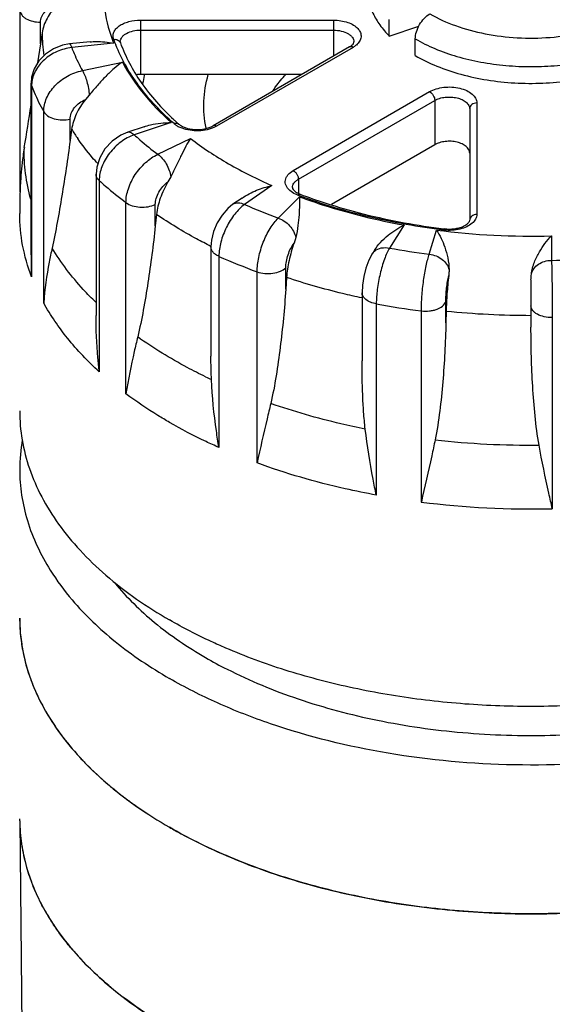
# Model space of a CAD drawing. Units: inches. Extents: x 0.4 to 16.6, y 0.6 to 10.4.
# Drawn here: x 11.7 to 12.5, y 8 to 9.5 of the extents above; entities that cross this region are included whole.
import ezdxf

# ---------------------------------------------------------------- set-up
doc = ezdxf.new("R2010")
doc.units = ezdxf.units.IN
doc.header["$LTSCALE"] = 0.935
doc.header["$MEASUREMENT"] = 0
doc.layers.get('0').update_dxf_attribs({"linetype": 'CONTINUOUS'})
doc.layers.add('02___PRT_ALL_AXES', color=7, linetype='CONTINUOUS')
doc.layers.add('AXIS', color=7, linetype='CONTINUOUS')

msp = doc.modelspace()

# ---------------------------------------------------------------- linework, layer by layer
at = {"color": 7, "linetype": 'CONTINUOUS'}
for p, q in [((11.6936, 9.2028), (11.6936, 9.465)), ((11.7231, 9.417), (11.7231, 9.448)), ((11.8676, 9.451), (11.8676, 9.3727)), ((11.8676, 9.451), (12.146, 9.451)), ((12.146, 9.451), (12.146, 9.399)), ((12.2266, 9.428), (12.2266, 9.4521)), ((12.2266, 9.428), (12.269, 9.4422)), ((11.7255, 9.4327), (11.7231, 9.417)), ((11.8676, 9.4366), (12.146, 9.4366)), ((11.7231, 9.417), (11.7189, 9.3894)), ((11.7947, 9.4197), (11.7651, 9.4167)), ((11.8286, 9.4176), (11.7681, 9.4114)), ((11.8381, 9.4196), (11.8383, 9.4184)), ((12.169, 9.4123), (12.1723, 9.4146)), ((12.2641, 9.3998), (12.2641, 9.4239)), ((12.169, 9.4123), (11.9722, 9.2986)), ((12.1742, 9.4117), (11.9773, 9.2981)), ((11.7835, 9.3782), (11.8412, 9.3904)), ((11.7095, 9.1124), (11.7095, 9.3602)), ((11.7101, 9.3566), (11.7095, 9.3602)), ((11.7101, 9.3566), (11.7101, 9.0809)), ((11.7934, 9.3428), (11.7881, 9.3365)), ((12.088, 9.2342), (12.2848, 9.3479)), ((12.0953, 9.2215), (12.2922, 9.3352)), ((12.2922, 9.3352), (12.2922, 9.2713)), ((12.3529, 9.3316), (12.3529, 9.1708)), ((11.7276, 9.0434), (11.7276, 9.319)), ((12.3426, 9.3231), (12.3426, 9.1624)), ((11.7658, 9.2772), (11.7658, 9.3082)), ((11.9115, 9.3033), (11.8583, 9.2856)), ((11.768, 9.2933), (11.7658, 9.2772)), ((11.8725, 9.2973), (11.849, 9.2895)), ((11.9734, 9.2961), (11.9694, 9.2945)), ((11.9773, 9.2981), (11.9734, 9.2961)), ((11.8924, 9.2575), (11.9395, 9.2803)), ((11.8032, 9.2288), (11.8032, 9.0253)), ((11.8078, 9.2197), (11.8078, 8.944)), ((11.9111, 9.225), (11.9069, 9.2177)), ((12.0953, 9.2215), (12.0953, 9.2012)), ((12.0571, 9.2123), (12.0176, 9.1852)), ((11.8464, 8.9122), (11.8464, 9.1879)), ((12.0142, 9.1945), (12.0009, 9.1854)), ((12.0663, 9.1655), (12.097, 9.1962)), ((11.8888, 9.1542), (11.8888, 9.1852)), ((11.8906, 9.1708), (11.8888, 9.1542)), ((12.2478, 9.1556), (12.2268, 9.1223)), ((12.2843, 9.1134), (12.2949, 9.1483)), ((12.3052, 9.1503), (12.3061, 9.1501)), ((12.0915, 9.1374), (12.089, 9.1295)), ((12.4607, 9.14), (12.4607, 9.1045)), ((11.9691, 9.1239), (11.9691, 8.9665)), ((12.205, 9.1188), (12.2019, 9.1139)), ((11.9806, 9.1104), (11.9806, 8.8347)), ((12.0357, 8.8124), (12.0357, 9.0881)), ((12.0771, 9.063), (12.0771, 9.094)), ((12.0783, 9.0799), (12.0771, 9.063)), ((12.4311, 9.0765), (12.4311, 9.0082)), ((12.1872, 9.058), (12.1872, 8.9599)), ((12.3082, 9.0144), (12.3082, 9.0454)), ((12.2078, 9.0418), (12.2078, 8.7661)), ((12.2728, 8.7561), (12.2728, 9.0317)), ((12.3086, 9.0315), (12.3082, 9.0144)), ((12.4619, 9.0222), (12.4619, 8.7465)), ((11.693, 8.2965), (11.6965, 7.9639)), ((11.8415, 8.0427), (11.8404, 8.0436))]:
    msp.add_line(p, q, dxfattribs=at)
for points in [[(11.7651, 9.4167), (11.755, 9.4148), (11.7418, 9.4098), (11.7301, 9.4021), (11.7206, 9.3923), (11.7139, 9.3809), (11.7102, 9.3686), (11.7095, 9.3602)], [(11.849, 9.2895), (11.8389, 9.2851), (11.8265, 9.2766), (11.8161, 9.2655), (11.8085, 9.2526), (11.8042, 9.2389), (11.8032, 9.2288)], [(12.0009, 9.1854), (11.9937, 9.1796), (11.9851, 9.1699), (11.9782, 9.1587), (11.973, 9.1464), (11.9699, 9.1337), (11.9691, 9.1239)], [(12.2019, 9.114), (12.1972, 9.1051), (12.1929, 9.0935), (12.1898, 9.0814), (12.1878, 9.0688), (12.1872, 9.058)]]:
    msp.add_lwpolyline(points, dxfattribs=at)
for centre, radius, start, end in [((12.0488, 9.5033), 0.2343, 199.9571, 202.0178), ((11.8479, 9.4196), 0.00985, 175.3104, 180.0275), ((12.1621, 9.4265), 0.0157, 310.4491, 313.7294), ((12.0631, 9.3264), 0.1954, 166.8025, 170.2952), ((12.066, 9.3258), 0.1984, 166.295, 166.809), ((11.7509, 9.3565), 0.0407, 175.0476, 179.9737), ((3.5729, 10.6047), 8.2361, 350.65395, 351.08379), ((12.1819, 9.5947), 0.3918, 227.1401, 227.754), ((12.1868, 9.6001), 0.3991, 227.7545, 228.5405), ((11.9402, 9.3314), 0.0385, 239.4093, 242.2652), ((12.3641, 9.9137), 0.7642, 249.3303, 249.5562), ((12.3432, 9.9203), 0.804, 246.1171, 249.8603), ((12.424, 10.1275), 0.9845, 259.7122, 263.0655), ((12.4308, 10.1933), 1.0538, 262.5918, 271.6253), ((12.3128, 9.2139), 0.0661, 263.1022, 264.0901), ((12.4227, 10.1984), 1.0938, 259.6845, 262.7281), ((12.4382, 9.1125), 0.7288, 180.0051, 182.489), ((12.3354, 9.9087), 0.8736, 246.0388, 249.9386), ((12.4314, 10.2725), 1.1684, 271.438, 274.3455), ((12.4219, 10.211), 1.1887, 259.6212, 262.7914), ((12.3053, 9.6478), 0.7899, 244.1794, 244.8713), ((12.4307, 10.0891), 1.251, 263.667, 270.5501), ((12.4312, 10.0154), 1.2693, 262.8307, 271.3863), ((11.9393, 8.2992), 0.2463, 180.6107, 181.6905), ((11.9415, 8.2993), 0.2486, 181.7044, 188.1896), ((11.9517, 8.301), 0.2588, 188.2408, 196.0679), ((11.9682, 8.3059), 0.2761, 196.0912, 201.7549), ((12.0194, 8.3311), 0.3333, 208.7808, 213.6018), ((12.0847, 8.3803), 0.4151, 219.9544, 222.7983), ((12.0975, 8.3921), 0.4325, 222.7923, 223.8154), ((12.1684, 8.4694), 0.5375, 229.8124, 232.3981), ((12.1807, 8.4853), 0.5576, 232.5356, 232.7185)]:
    msp.add_arc(centre, radius, start, end, dxfattribs=at)
for points, knots in [([(11.8141, 9.5132), (11.8128, 9.4973), (11.8139, 9.4645), (11.8226, 9.4328), (11.8286, 9.4176)], [0, 0, 0, 0, 0.49429, 1, 1, 1, 1]), ([(12.1949, 9.4962), (12.1949, 9.4902), (12.1963, 9.478), (12.2026, 9.4603), (12.2127, 9.4433), (12.2216, 9.433), (12.2266, 9.428)], [0, 0, 0, 0, 0.232489, 0.472642, 0.726939, 1, 1, 1, 1]), ([(12.285, 9.46), (12.2968, 9.4532), (12.3229, 9.4416), (12.3655, 9.4302), (12.4115, 9.4246), (12.4584, 9.4251), (12.504, 9.4316), (12.5396, 9.4421), (12.5654, 9.4533), (12.5875, 9.4655), (12.6023, 9.4769), (12.6107, 9.4853)], [0, 0, 0, 0, 0.118183, 0.246732, 0.381851, 0.518974, 0.653321, 0.780417, 0.840119, 0.89676, 1, 1, 1, 1]), ([(11.7231, 9.448), (11.7231, 9.4507), (11.7244, 9.4565), (11.7296, 9.4638), (11.7374, 9.4692), (11.7436, 9.4711), (11.7468, 9.4716)], [0, 0, 0, 0, 0.22902, 0.469775, 0.727637, 1, 1, 1, 1]), ([(11.7468, 9.4716), (11.7412, 9.4664), (11.7316, 9.4545), (11.7265, 9.4399), (11.7255, 9.4327)], [0, 0, 0, 0, 0.512625, 1, 1, 1, 1]), ([(11.6936, 9.465), (11.6936, 9.4639), (11.694, 9.4616), (11.6958, 9.4583), (11.6986, 9.4553), (11.7038, 9.4518), (11.7121, 9.4488), (11.7193, 9.448), (11.7231, 9.448)], [0, 0, 0, 0, 0.090862, 0.188212, 0.296347, 0.417265, 0.693691, 1, 1, 1, 1]), ([(12.2641, 9.4239), (12.2641, 9.4273), (12.2654, 9.4345), (12.2699, 9.4447), (12.2764, 9.4536), (12.282, 9.4583), (12.285, 9.46)], [0, 0, 0, 0, 0.237226, 0.500002, 0.762776, 1, 1, 1, 1]), ([(11.8286, 9.4233), (11.828, 9.4249), (11.8274, 9.4284), (11.8286, 9.4337), (11.8318, 9.4386), (11.8367, 9.4429), (11.8431, 9.4464), (11.8534, 9.45), (11.8618, 9.451), (11.8676, 9.451)], [0, 0, 0, 0, 0.093733, 0.188124, 0.291308, 0.408242, 0.540143, 0.685365, 1, 1, 1, 1]), ([(12.146, 9.451), (12.1496, 9.451), (12.1565, 9.4505), (12.1663, 9.4481), (12.1748, 9.4443), (12.1812, 9.4394), (12.1853, 9.4334), (12.1863, 9.4267), (12.184, 9.4202), (12.1809, 9.4167), (12.179, 9.4151)], [0, 0, 0, 0, 0.164251, 0.320673, 0.462703, 0.586439, 0.692639, 0.78869, 0.887379, 1, 1, 1, 1]), ([(11.8381, 9.4204), (11.8382, 9.4215), (11.8388, 9.4237), (11.8407, 9.4269), (11.8436, 9.4297), (11.8487, 9.433), (11.8569, 9.4359), (11.8639, 9.4366), (11.8676, 9.4366)], [0, 0, 0, 0, 0.090995, 0.189265, 0.298508, 0.420082, 0.696069, 1, 1, 1, 1]), ([(12.146, 9.4366), (12.1498, 9.4366), (12.157, 9.4358), (12.1653, 9.4328), (12.1705, 9.4293), (12.1733, 9.4263), (12.1751, 9.423), (12.1755, 9.4207), (12.1755, 9.4196)], [0, 0, 0, 0, 0.306318, 0.582796, 0.703702, 0.811859, 0.909143, 1, 1, 1, 1]), ([(11.7651, 9.4167), (11.7653, 9.4167), (11.766, 9.4163), (11.7671, 9.4145), (11.7677, 9.4128), (11.7681, 9.4114)], [0, 0, 0, 0, 0.118329, 0.315899, 1, 1, 1, 1]), ([(11.7947, 9.4197), (11.7975, 9.42), (11.8088, 9.4206), (11.8202, 9.4192), (11.8286, 9.4176)], [0, 0, 0, 0, 0.24528, 1, 1, 1, 1]), ([(11.8286, 9.4233), (11.8306, 9.4235), (11.8338, 9.4231), (11.837, 9.4208), (11.838, 9.4192), (11.8383, 9.4184)], [0, 0, 0, 0, 0.529059, 0.770286, 1, 1, 1, 1]), ([(11.9158, 9.3018), (11.8971, 9.3182), (11.8642, 9.3529), (11.8401, 9.3945), (11.8316, 9.4154)], [0, 0, 0, 0, 0.523859, 1, 1, 1, 1]), ([(11.8383, 9.4184), (11.8456, 9.3982), (11.8674, 9.3577), (11.898, 9.3238), (11.9154, 9.3076)], [0, 0, 0, 0, 0.474423, 1, 1, 1, 1]), ([(12.173, 9.4152), (12.1738, 9.416), (12.175, 9.4173), (12.1755, 9.419), (12.1755, 9.4196)], [0, 0, 0, 0, 0.668331, 1, 1, 1, 1]), ([(12.179, 9.4151), (12.1787, 9.4148), (12.1771, 9.4136), (12.1755, 9.4125), (12.1742, 9.4117)], [0, 0, 0, 0, 0.240742, 1, 1, 1, 1]), ([(12.2641, 9.4239), (12.2732, 9.4186), (12.2929, 9.409), (12.3246, 9.398), (12.359, 9.3899), (12.3951, 9.385), (12.4321, 9.3834), (12.4691, 9.3851), (12.5051, 9.3902), (12.5285, 9.3958), (12.5398, 9.3992)], [0, 0, 0, 0, 0.11143, 0.230324, 0.355208, 0.484253, 0.615404, 0.7465, 0.875379, 1, 1, 1, 1]), ([(11.7681, 9.4114), (11.7608, 9.4106), (11.7465, 9.4067), (11.7282, 9.3951), (11.715, 9.3792), (11.7108, 9.3663), (11.7103, 9.3601)], [0, 0, 0, 0, 0.265085, 0.526442, 0.772859, 1, 1, 1, 1]), ([(11.7681, 9.4114), (11.7692, 9.4086), (11.7737, 9.3973), (11.7791, 9.3863), (11.7835, 9.3782)], [0, 0, 0, 0, 0.246528, 1, 1, 1, 1]), ([(12.1742, 9.4117), (12.1733, 9.4122), (12.1716, 9.4129), (12.1697, 9.4127), (12.169, 9.4123)], [0, 0, 0, 0, 0.550748, 1, 1, 1, 1]), ([(12.2641, 9.3998), (12.274, 9.394), (12.2955, 9.3837), (12.3304, 9.3721), (12.3681, 9.3641), (12.4077, 9.3598), (12.4479, 9.3595), (12.4877, 9.3631), (12.5258, 9.3705), (12.5501, 9.3781), (12.5617, 9.3825)], [0, 0, 0, 0, 0.112135, 0.232276, 0.358626, 0.488949, 0.620769, 0.751517, 0.878688, 1, 1, 1, 1]), ([(11.8412, 9.3904), (11.837, 9.3876), (11.8287, 9.3811), (11.8168, 9.3698), (11.805, 9.3568), (11.7973, 9.3476), (11.7934, 9.3428)], [0, 0, 0, 0, 0.223913, 0.466893, 0.727791, 1, 1, 1, 1]), ([(11.8412, 9.3904), (11.8497, 9.3745), (11.8709, 9.3433), (11.8971, 9.3163), (11.9115, 9.3033)], [0, 0, 0, 0, 0.48105, 1, 1, 1, 1]), ([(11.7276, 9.319), (11.7276, 9.3256), (11.7309, 9.3395), (11.7434, 9.3575), (11.7615, 9.3714), (11.776, 9.3768), (11.7835, 9.3782)], [0, 0, 0, 0, 0.226556, 0.475672, 0.738542, 1, 1, 1, 1]), ([(11.7835, 9.3782), (11.7848, 9.3761), (11.7873, 9.3709), (11.7901, 9.3623), (11.7923, 9.3527), (11.7932, 9.3461), (11.7934, 9.3428)], [0, 0, 0, 0, 0.207267, 0.461408, 0.735623, 1, 1, 1, 1]), ([(11.9621, 9.295), (11.9594, 9.3077), (11.9572, 9.3341), (11.9616, 9.3601), (11.9653, 9.3727)], [0, 0, 0, 0, 0.498326, 1, 1, 1, 1]), ([(12.0582, 9.3485), (12.0596, 9.3506), (12.0654, 9.3591), (12.0719, 9.3671), (12.077, 9.3728)], [0, 0, 0, 0, 0.244108, 1, 1, 1, 1]), ([(11.7101, 9.3566), (11.7114, 9.3534), (11.7165, 9.3406), (11.7225, 9.3281), (11.7276, 9.319)], [0, 0, 0, 0, 0.24639, 1, 1, 1, 1]), ([(12.2848, 9.3479), (12.2878, 9.3496), (12.2945, 9.3523), (12.3054, 9.3545), (12.3169, 9.3548), (12.3281, 9.3532), (12.3381, 9.3499), (12.3461, 9.345), (12.3515, 9.3389), (12.3529, 9.3339), (12.3529, 9.3316)], [0, 0, 0, 0, 0.128827, 0.270565, 0.417883, 0.562385, 0.696201, 0.813593, 0.913062, 1, 1, 1, 1]), ([(12.2848, 9.3479), (12.2859, 9.3473), (12.2879, 9.3456), (12.2901, 9.3425), (12.2917, 9.3389), (12.2922, 9.3364), (12.2922, 9.3352)], [0, 0, 0, 0, 0.237218, 0.499999, 0.762781, 1, 1, 1, 1]), ([(11.7658, 9.3082), (11.7658, 9.311), (11.7671, 9.3171), (11.7719, 9.3252), (11.779, 9.332), (11.785, 9.3353), (11.7881, 9.3365)], [0, 0, 0, 0, 0.226436, 0.473445, 0.735049, 1, 1, 1, 1]), ([(11.7881, 9.3365), (11.7828, 9.3301), (11.7739, 9.3165), (11.7691, 9.301), (11.768, 9.2933)], [0, 0, 0, 0, 0.518059, 1, 1, 1, 1]), ([(12.2922, 9.3352), (12.2943, 9.3365), (12.2993, 9.3385), (12.3074, 9.3401), (12.3159, 9.3403), (12.3242, 9.3392), (12.3316, 9.3367), (12.3375, 9.3331), (12.3415, 9.3285), (12.3426, 9.3248), (12.3426, 9.3231)], [0, 0, 0, 0, 0.128828, 0.270565, 0.417883, 0.562385, 0.6962, 0.813594, 0.913061, 1, 1, 1, 1]), ([(12.3529, 9.3316), (12.3516, 9.3316), (12.3489, 9.3312), (12.3455, 9.3294), (12.3431, 9.3266), (12.3426, 9.3242), (12.3426, 9.3231)], [0, 0, 0, 0, 0.272806, 0.532853, 0.773704, 1, 1, 1, 1]), ([(11.7276, 9.319), (11.7289, 9.3166), (11.7336, 9.3122), (11.743, 9.3083), (11.7541, 9.3067), (11.762, 9.3074), (11.7658, 9.3082)], [0, 0, 0, 0, 0.198172, 0.442933, 0.719403, 1, 1, 1, 1]), ([(11.8725, 9.2973), (11.8756, 9.2984), (11.8883, 9.3019), (11.9016, 9.3032), (11.9115, 9.3033)], [0, 0, 0, 0, 0.249031, 1, 1, 1, 1]), ([(11.9158, 9.3018), (11.917, 9.3022), (11.9194, 9.3027), (11.9218, 9.3018), (11.9226, 9.3011)], [0, 0, 0, 0, 0.53989, 1, 1, 1, 1]), ([(11.9206, 9.2983), (11.9202, 9.2985), (11.9185, 9.2996), (11.9169, 9.3008), (11.9158, 9.3018)], [0, 0, 0, 0, 0.260348, 1, 1, 1, 1]), ([(11.9226, 9.3011), (11.9238, 9.3), (11.9268, 9.298), (11.9344, 9.2948), (11.946, 9.2928), (11.9598, 9.2936), (11.9685, 9.2965), (11.9722, 9.2986)], [0, 0, 0, 0, 0.092008, 0.206671, 0.476651, 0.75834, 1, 1, 1, 1]), ([(11.8583, 9.2856), (11.8514, 9.2832), (11.8381, 9.2757), (11.8219, 9.2598), (11.8109, 9.2406), (11.8078, 9.2264), (11.8078, 9.2197)], [0, 0, 0, 0, 0.251011, 0.514224, 0.769523, 1, 1, 1, 1]), ([(11.849, 9.2895), (11.8496, 9.2897), (11.8512, 9.2899), (11.8535, 9.2892), (11.856, 9.2877), (11.8575, 9.2864), (11.8583, 9.2856)], [0, 0, 0, 0, 0.198023, 0.42165, 0.687101, 1, 1, 1, 1]), ([(11.8583, 9.2856), (11.861, 9.2832), (11.872, 9.2734), (11.8835, 9.2642), (11.8924, 9.2575)], [0, 0, 0, 0, 0.245381, 1, 1, 1, 1]), ([(11.9694, 9.2945), (11.9656, 9.2932), (11.9575, 9.2915), (11.9451, 9.2911), (11.9331, 9.2929), (11.9256, 9.2956), (11.9223, 9.2973)], [0, 0, 0, 0, 0.249582, 0.510736, 0.766222, 1, 1, 1, 1]), ([(11.9773, 9.2981), (11.9765, 9.2986), (11.9748, 9.2993), (11.9729, 9.299), (11.9722, 9.2986)], [0, 0, 0, 0, 0.550748, 1, 1, 1, 1]), ([(11.7658, 9.2772), (11.7622, 9.2507), (11.7563, 9.2113), (11.7474, 9.1597), (11.7425, 9.1346), (11.7398, 9.1223)], [0, 0, 0, 0, 0.511346, 0.759784, 1, 1, 1, 1]), ([(11.9395, 9.2803), (11.9371, 9.2767), (11.9325, 9.2687), (11.9259, 9.2555), (11.9189, 9.2406), (11.9139, 9.2303), (11.9111, 9.225)], [0, 0, 0, 0, 0.206954, 0.44412, 0.710302, 1, 1, 1, 1]), ([(11.9395, 9.2803), (11.9569, 9.267), (11.995, 9.2421), (12.0357, 9.2218), (12.0571, 9.2123)], [0, 0, 0, 0, 0.483146, 1, 1, 1, 1]), ([(11.6997, 9.2671), (11.699, 9.263), (11.6965, 9.2468), (11.6949, 9.2305), (11.6942, 9.2182)], [0, 0, 0, 0, 0.253264, 1, 1, 1, 1]), ([(11.709, 9.1927), (11.7056, 9.2048), (11.7006, 9.2295), (11.6993, 9.2547), (11.6997, 9.2671)], [0, 0, 0, 0, 0.50316, 1, 1, 1, 1]), ([(11.8464, 9.1879), (11.8464, 9.1947), (11.8492, 9.209), (11.8592, 9.2288), (11.8737, 9.2459), (11.886, 9.2545), (11.8924, 9.2575)], [0, 0, 0, 0, 0.233968, 0.493334, 0.756342, 1, 1, 1, 1]), ([(11.8924, 9.2575), (11.8948, 9.2558), (11.8994, 9.2515), (11.9048, 9.2436), (11.909, 9.2346), (11.9106, 9.2281), (11.9111, 9.225)], [0, 0, 0, 0, 0.227175, 0.48361, 0.748743, 1, 1, 1, 1]), ([(11.8078, 9.2197), (11.8064, 9.2209), (11.8041, 9.2237), (11.8032, 9.2272), (11.8032, 9.2288)], [0, 0, 0, 0, 0.531411, 1, 1, 1, 1]), ([(12.083, 9.2052), (12.0807, 9.2072), (12.0778, 9.2107), (12.0762, 9.2162), (12.0763, 9.2203), (12.0777, 9.2243), (12.0811, 9.2295), (12.0851, 9.2325), (12.088, 9.2342)], [0, 0, 0, 0, 0.253691, 0.367029, 0.477719, 0.592094, 0.715519, 1, 1, 1, 1]), ([(12.088, 9.2342), (12.089, 9.2336), (12.091, 9.2319), (12.0933, 9.2288), (12.0949, 9.2253), (12.0953, 9.2227), (12.0953, 9.2215)], [0, 0, 0, 0, 0.237218, 0.499999, 0.762781, 1, 1, 1, 1]), ([(11.8078, 9.2197), (11.8108, 9.2169), (11.8233, 9.2059), (11.8363, 9.1954), (11.8464, 9.1879)], [0, 0, 0, 0, 0.245191, 1, 1, 1, 1]), ([(11.8888, 9.1852), (11.8888, 9.1882), (11.8898, 9.1944), (11.8936, 9.2033), (11.8994, 9.2113), (11.9043, 9.2158), (11.9069, 9.2177)], [0, 0, 0, 0, 0.230569, 0.485309, 0.747912, 1, 1, 1, 1]), ([(11.9069, 9.2177), (11.9026, 9.2102), (11.8954, 9.1951), (11.8914, 9.1788), (11.8906, 9.1708)], [0, 0, 0, 0, 0.518442, 1, 1, 1, 1]), ([(12.0867, 9.2095), (12.0867, 9.2106), (12.0871, 9.213), (12.0888, 9.2162), (12.0917, 9.2192), (12.094, 9.2208), (12.0953, 9.2215)], [0, 0, 0, 0, 0.217782, 0.450916, 0.71028, 1, 1, 1, 1]), ([(12.0142, 9.1945), (12.0207, 9.199), (12.0346, 9.2062), (12.0496, 9.2107), (12.0571, 9.2123)], [0, 0, 0, 0, 0.504829, 1, 1, 1, 1]), ([(12.0944, 9.1987), (12.0933, 9.1991), (12.0892, 9.2008), (12.0854, 9.2031), (12.083, 9.2052)], [0, 0, 0, 0, 0.268703, 1, 1, 1, 1]), ([(12.0867, 9.2095), (12.0867, 9.2085), (12.0875, 9.2067), (12.0897, 9.2045), (12.0915, 9.2032), (12.0926, 9.2025)], [0, 0, 0, 0, 0.299011, 0.593991, 1, 1, 1, 1]), ([(12.0926, 9.2025), (12.093, 9.2023), (12.0947, 9.2013), (12.0966, 9.2004), (12.098, 9.1999)], [0, 0, 0, 0, 0.231257, 1, 1, 1, 1]), ([(11.8464, 9.1879), (11.849, 9.1859), (11.8557, 9.1828), (11.8667, 9.1809), (11.8781, 9.1815), (11.8855, 9.1836), (11.8888, 9.1852)], [0, 0, 0, 0, 0.226564, 0.486035, 0.753147, 1, 1, 1, 1]), ([(12.0009, 9.1854), (12.002, 9.1861), (12.0045, 9.1873), (12.0086, 9.1877), (12.0132, 9.187), (12.0161, 9.1859), (12.0176, 9.1852)], [0, 0, 0, 0, 0.221319, 0.456374, 0.714708, 1, 1, 1, 1]), ([(12.097, 9.1962), (12.097, 9.1923), (12.0968, 9.1837), (12.0963, 9.1699), (12.0949, 9.1541), (12.093, 9.1431), (12.0915, 9.1374)], [0, 0, 0, 0, 0.199204, 0.434218, 0.702754, 1, 1, 1, 1]), ([(12.0944, 9.1987), (12.0949, 9.1992), (12.096, 9.2), (12.0975, 9.2001), (12.098, 9.1999)], [0, 0, 0, 0, 0.572293, 1, 1, 1, 1]), ([(12.097, 9.1962), (12.1089, 9.1918), (12.1582, 9.1749), (12.209, 9.1626), (12.2478, 9.1556)], [0, 0, 0, 0, 0.242458, 1, 1, 1, 1]), ([(12.3049, 9.1483), (12.2686, 9.1527), (12.1983, 9.165), (12.1298, 9.1854), (12.0972, 9.1976)], [0, 0, 0, 0, 0.511881, 1, 1, 1, 1]), ([(12.098, 9.1999), (12.1098, 9.1955), (12.1588, 9.1783), (12.2095, 9.1659), (12.2482, 9.1589)], [0, 0, 0, 0, 0.242022, 1, 1, 1, 1]), ([(11.7101, 9.0809), (11.7045, 9.0956), (11.6959, 9.1257), (11.693, 9.1569), (11.693, 9.1723)], [0, 0, 0, 0, 0.505618, 1, 1, 1, 1]), ([(12.0176, 9.1852), (12.0123, 9.1813), (12.0023, 9.1711), (11.9908, 9.1525), (11.9829, 9.1318), (11.9806, 9.1173), (11.9806, 9.1104)], [0, 0, 0, 0, 0.230582, 0.493062, 0.759275, 1, 1, 1, 1]), ([(12.0357, 9.0881), (12.0357, 9.095), (12.0376, 9.1096), (12.044, 9.1307), (12.0522, 9.1474), (12.06, 9.1587), (12.0642, 9.1634), (12.0663, 9.1655)], [0, 0, 0, 0, 0.244962, 0.515113, 0.777068, 0.895071, 1, 1, 1, 1]), ([(12.0663, 9.1655), (12.0694, 9.1645), (12.0754, 9.1614), (12.0852, 9.1528), (12.0903, 9.1437), (12.0915, 9.1374)], [0, 0, 0, 0, 0.248492, 0.508582, 1, 1, 1, 1]), ([(12.3462, 9.158), (12.3438, 9.156), (12.3382, 9.1526), (12.3248, 9.1481), (12.3135, 9.1474), (12.306, 9.1482)], [0, 0, 0, 0, 0.216677, 0.463285, 1, 1, 1, 1]), ([(12.3061, 9.1501), (12.3109, 9.1496), (12.3182, 9.1496), (12.3274, 9.1514), (12.3332, 9.1535), (12.3378, 9.156), (12.341, 9.1588), (12.3426, 9.1612), (12.3426, 9.1624)], [0, 0, 0, 0, 0.357831, 0.528518, 0.682758, 0.812207, 0.90841, 1, 1, 1, 1]), ([(12.3529, 9.1708), (12.3516, 9.1708), (12.3489, 9.1704), (12.3455, 9.1686), (12.3431, 9.1658), (12.3426, 9.1635), (12.3426, 9.1624)], [0, 0, 0, 0, 0.272806, 0.532853, 0.773704, 1, 1, 1, 1]), ([(12.3529, 9.1708), (12.3529, 9.1685), (12.3515, 9.1636), (12.3482, 9.1598), (12.3462, 9.158)], [0, 0, 0, 0, 0.466285, 1, 1, 1, 1]), ([(11.8888, 9.1542), (11.8873, 9.1405), (11.884, 9.1132), (11.8783, 9.0727), (11.8717, 9.033), (11.8665, 9.0069), (11.8633, 8.9941)], [0, 0, 0, 0, 0.255528, 0.508099, 0.756955, 1, 1, 1, 1]), ([(12.205, 9.1188), (12.2102, 9.1272), (12.2235, 9.1412), (12.2396, 9.1515), (12.2478, 9.1556)], [0, 0, 0, 0, 0.517626, 1, 1, 1, 1]), ([(12.2949, 9.1483), (12.2996, 9.1406), (12.3059, 9.1274), (12.3115, 9.1079), (12.3128, 9.0967), (12.3128, 9.0908)], [0, 0, 0, 0, 0.447009, 0.712056, 1, 1, 1, 1]), ([(12.3049, 9.1483), (12.305, 9.1488), (12.3053, 9.1494), (12.3059, 9.1502), (12.3061, 9.1501)], [0, 0, 0, 0, 0.676509, 1, 1, 1, 1]), ([(12.0771, 9.094), (12.0771, 9.097), (12.0778, 9.1033), (12.0803, 9.1127), (12.0839, 9.1216), (12.0872, 9.1271), (12.089, 9.1295)], [0, 0, 0, 0, 0.237665, 0.500303, 0.762764, 1, 1, 1, 1]), ([(12.089, 9.1295), (12.0861, 9.1212), (12.0815, 9.1049), (12.0789, 9.088), (12.0783, 9.0799)], [0, 0, 0, 0, 0.516655, 1, 1, 1, 1]), ([(12.4317, 9.0848), (12.4324, 9.0906), (12.4355, 9.1018), (12.4447, 9.1208), (12.4539, 9.133), (12.4607, 9.14)], [0, 0, 0, 0, 0.279577, 0.541639, 1, 1, 1, 1]), ([(11.7398, 9.1223), (11.7383, 9.1156), (11.7329, 9.0895), (11.7291, 9.0631), (11.7276, 9.0434)], [0, 0, 0, 0, 0.257599, 1, 1, 1, 1]), ([(11.8032, 9.0438), (11.7969, 9.0499), (11.7733, 9.074), (11.7526, 9.101), (11.7398, 9.1223)], [0, 0, 0, 0, 0.261294, 1, 1, 1, 1]), ([(11.9806, 9.1104), (11.9789, 9.1111), (11.9759, 9.1128), (11.9721, 9.116), (11.9697, 9.1198), (11.9691, 9.1226), (11.9691, 9.1239)], [0, 0, 0, 0, 0.296319, 0.558664, 0.789125, 1, 1, 1, 1]), ([(12.2019, 9.114), (12.2026, 9.1151), (12.2038, 9.1165), (12.2051, 9.1177), (12.2055, 9.118)], [0, 0, 0, 0, 0.747504, 1, 1, 1, 1]), ([(12.2055, 9.118), (12.2082, 9.1203), (12.2153, 9.1234), (12.223, 9.1231), (12.2268, 9.1223)], [0, 0, 0, 0, 0.471586, 1, 1, 1, 1]), ([(12.2268, 9.1223), (12.2255, 9.1199), (12.2228, 9.1147), (12.2179, 9.1025), (12.2129, 9.085), (12.209, 9.0634), (12.2078, 9.0488), (12.2078, 9.0418)], [0, 0, 0, 0, 0.097348, 0.2112, 0.47276, 0.748682, 1, 1, 1, 1]), ([(12.2728, 9.0317), (12.2728, 9.0387), (12.2735, 9.0534), (12.2758, 9.0752), (12.2788, 9.0929), (12.2818, 9.1055), (12.2834, 9.1109), (12.2843, 9.1134)], [0, 0, 0, 0, 0.25408, 0.532453, 0.793856, 0.905942, 1, 1, 1, 1]), ([(12.2843, 9.1134), (12.2876, 9.113), (12.2943, 9.1114), (12.303, 9.1064), (12.3096, 9.0995), (12.3122, 9.0937), (12.3128, 9.0908)], [0, 0, 0, 0, 0.263347, 0.523325, 0.770388, 1, 1, 1, 1]), ([(12.4317, 9.0848), (12.4323, 9.0876), (12.4349, 9.0931), (12.4417, 9.0995), (12.4506, 9.1036), (12.4573, 9.1045), (12.4607, 9.1045)], [0, 0, 0, 0, 0.227843, 0.471058, 0.730502, 1, 1, 1, 1]), ([(12.4607, 9.1045), (12.4609, 9.0989), (12.4612, 9.0862), (12.4617, 9.0587), (12.4619, 9.0369), (12.4619, 9.0222)], [0, 0, 0, 0, 0.203136, 0.464484, 1, 1, 1, 1]), ([(12.0357, 9.0881), (12.0393, 9.0868), (12.0469, 9.0852), (12.0584, 9.0855), (12.0689, 9.0882), (12.0749, 9.0918), (12.0771, 9.094)], [0, 0, 0, 0, 0.259715, 0.53092, 0.785152, 1, 1, 1, 1]), ([(12.3128, 9.0908), (12.3128, 9.0901), (12.3128, 9.0874), (12.3126, 9.0846), (12.3123, 9.0826)], [0, 0, 0, 0, 0.248337, 1, 1, 1, 1]), ([(12.3082, 9.0454), (12.3082, 9.0484), (12.3084, 9.0548), (12.3093, 9.0644), (12.3105, 9.0738), (12.3117, 9.0798), (12.3123, 9.0826)], [0, 0, 0, 0, 0.243186, 0.511195, 0.773406, 1, 1, 1, 1]), ([(12.3123, 9.0826), (12.3113, 9.0738), (12.3097, 9.0568), (12.3088, 9.0397), (12.3086, 9.0315)], [0, 0, 0, 0, 0.515045, 1, 1, 1, 1]), ([(12.0771, 9.063), (12.0761, 9.049), (12.0739, 9.0211), (12.0693, 8.9794), (12.0636, 8.9384), (12.0585, 8.9114), (12.0554, 8.8981)], [0, 0, 0, 0, 0.253187, 0.504638, 0.75395, 1, 1, 1, 1]), ([(12.2078, 9.0418), (12.205, 9.0423), (12.1997, 9.0438), (12.193, 9.0474), (12.1884, 9.0522), (12.1872, 9.0562), (12.1872, 9.058)], [0, 0, 0, 0, 0.307275, 0.577573, 0.804612, 1, 1, 1, 1]), ([(12.2728, 9.0317), (12.2767, 9.0312), (12.2826, 9.0312), (12.2903, 9.0325), (12.2991, 9.0351), (12.3066, 9.04), (12.3082, 9.0454)], [0, 0, 0, 0, 0.295678, 0.440195, 0.577381, 1, 1, 1, 1]), ([(11.8078, 8.944), (11.7914, 8.9589), (11.7617, 8.9899), (11.7375, 9.0253), (11.7276, 9.0434)], [0, 0, 0, 0, 0.518098, 1, 1, 1, 1]), ([(12.4619, 9.0222), (12.458, 9.0221), (12.4505, 9.0227), (12.4419, 9.0257), (12.4364, 9.0293), (12.4335, 9.0323), (12.4316, 9.0356), (12.4311, 9.038), (12.4311, 9.0392)], [0, 0, 0, 0, 0.305647, 0.583008, 0.704352, 0.812627, 0.909745, 1, 1, 1, 1]), ([(11.8078, 8.944), (11.8071, 8.9507), (11.8044, 8.9778), (11.8032, 9.0049), (11.8032, 9.0253)], [0, 0, 0, 0, 0.248459, 1, 1, 1, 1]), ([(12.3082, 9.0144), (12.3079, 9.0002), (12.3068, 8.9719), (12.304, 8.9295), (12.2997, 8.8874), (12.2955, 8.8595), (12.2927, 8.8457)], [0, 0, 0, 0, 0.250946, 0.501351, 0.751127, 1, 1, 1, 1]), ([(12.4427, 8.8381), (12.4402, 8.8522), (12.4367, 8.8804), (12.4334, 8.923), (12.4315, 8.9656), (12.4311, 8.994), (12.4311, 9.0082)], [0, 0, 0, 0, 0.250171, 0.500177, 0.750106, 1, 1, 1, 1]), ([(11.8633, 8.9941), (11.8616, 8.9871), (11.8552, 8.96), (11.8496, 8.9326), (11.8464, 8.9122)], [0, 0, 0, 0, 0.259148, 1, 1, 1, 1]), ([(11.9612, 8.9368), (11.9524, 8.941), (11.9186, 8.9581), (11.8862, 8.9779), (11.8633, 8.9941)], [0, 0, 0, 0, 0.259051, 1, 1, 1, 1]), ([(11.9698, 8.9326), (11.9697, 8.9355), (11.9693, 8.9467), (11.9691, 8.958), (11.9691, 8.9664)], [0, 0, 0, 0, 0.251544, 1, 1, 1, 1]), ([(12.1918, 8.8613), (12.1909, 8.8695), (12.1894, 8.886), (12.1876, 8.9188), (12.1872, 8.9434), (12.1872, 8.9598)], [0, 0, 0, 0, 0.251869, 0.502251, 1, 1, 1, 1]), ([(11.9806, 8.8347), (11.9793, 8.8427), (11.9743, 8.8752), (11.971, 8.9079), (11.9698, 8.9326)], [0, 0, 0, 0, 0.246525, 1, 1, 1, 1]), ([(11.9092, 8.871), (11.9036, 8.8742), (11.8821, 8.887), (11.8613, 8.901), (11.8464, 8.9122)], [0, 0, 0, 0, 0.256436, 1, 1, 1, 1]), ([(12.0554, 8.8981), (12.0536, 8.8907), (12.0468, 8.8622), (12.0401, 8.8337), (12.0357, 8.8124)], [0, 0, 0, 0, 0.258969, 1, 1, 1, 1]), ([(12.1918, 8.8613), (12.18, 8.8637), (12.134, 8.8737), (12.0885, 8.8866), (12.0554, 8.8981)], [0, 0, 0, 0, 0.255476, 1, 1, 1, 1]), ([(11.9806, 8.8347), (11.9744, 8.8375), (11.9501, 8.8486), (11.9264, 8.861), (11.9092, 8.871)], [0, 0, 0, 0, 0.255626, 1, 1, 1, 1]), ([(12.2078, 8.7661), (12.2062, 8.7738), (12.1998, 8.8054), (12.1947, 8.8372), (12.1918, 8.8613)], [0, 0, 0, 0, 0.244662, 1, 1, 1, 1]), ([(12.2927, 8.8457), (12.2912, 8.838), (12.2848, 8.808), (12.2779, 8.7782), (12.2728, 8.7561)], [0, 0, 0, 0, 0.257711, 1, 1, 1, 1]), ([(12.4619, 8.7465), (12.4602, 8.7539), (12.4533, 8.7843), (12.4469, 8.8149), (12.4427, 8.8381)], [0, 0, 0, 0, 0.242872, 1, 1, 1, 1]), ([(12.2078, 8.7661), (12.1928, 8.7689), (12.1345, 8.7807), (12.0772, 8.7972), (12.0357, 8.8124)], [0, 0, 0, 0, 0.256808, 1, 1, 1, 1]), ([(11.7274, 8.1706), (11.7259, 8.1733), (11.7202, 8.184), (11.7151, 8.1951), (11.7118, 8.2036)], [0, 0, 0, 0, 0.253474, 1, 1, 1, 1]), ([(11.7665, 8.1137), (11.7643, 8.1164), (11.7556, 8.127), (11.7475, 8.1381), (11.7419, 8.1466)], [0, 0, 0, 0, 0.25445, 1, 1, 1, 1]), ([(11.8215, 8.0588), (11.8183, 8.0615), (11.8059, 8.0724), (11.7939, 8.0838), (11.7854, 8.0927)], [0, 0, 0, 0, 0.255104, 1, 1, 1, 1]), ([(11.9092, 7.9978), (11.9033, 8.0012), (11.8805, 8.0148), (11.8586, 8.0297), (11.843, 8.0417)], [0, 0, 0, 0, 0.256718, 1, 1, 1, 1])]:
    msp.add_open_spline(points, degree=3, knots=knots, dxfattribs=at)
msp.add_open_spline([(12.4311, 9.0765), (12.4311, 9.0793), (12.4313, 9.0821), (12.4317, 9.0848)], degree=3, dxfattribs=at)
at = {"layer": '02___PRT_ALL_AXES', "color": 7, "linetype": 'CONTINUOUS'}
for centre, radius, start, end in [((11.9419, 8.8029), 0.2489, 170.0485, 179.9673), ((12.2868, 9.0958), 0.6512, 240.0135, 243.1124)]:
    msp.add_arc(centre, radius, start, end, dxfattribs=at)
for points, knots in [([(11.693, 8.8031), (11.693, 8.7907), (11.6949, 8.7657), (11.7063, 8.7157), (11.7232, 8.68), (11.7372, 8.6578)], [0, 0, 0, 0, 0.241678, 0.486948, 1, 1, 1, 1]), ([(11.7372, 8.6578), (11.7466, 8.6428), (11.7745, 8.6053), (11.8315, 8.5512), (11.8818, 8.5175), (11.9092, 8.5017)], [0, 0, 0, 0, 0.227392, 0.595898, 1, 1, 1, 1]), ([(13.1251, 8.6578), (13.1026, 8.622), (13.0569, 8.5726), (12.9834, 8.5186), (12.9176, 8.481), (12.8443, 8.4485), (12.7361, 8.412), (12.5897, 8.3823), (12.4076, 8.3727), (12.2269, 8.389), (12.0836, 8.424), (11.9794, 8.4646), (11.9317, 8.4887), (11.9092, 8.5017)], [0, 0, 0, 0, 0.096314, 0.150039, 0.207443, 0.2683, 0.332221, 0.467001, 0.606805, 0.745856, 0.878475, 0.940878, 1, 1, 1, 1]), ([(11.8302, 8.6395), (11.8473, 8.6186), (11.8883, 8.5786), (11.9356, 8.5467), (11.9614, 8.5318)], [0, 0, 0, 0, 0.475712, 1, 1, 1, 1]), ([(11.693, 8.5885), (11.693, 8.5745), (11.6954, 8.5462), (11.7062, 8.5045), (11.7241, 8.4636), (11.7488, 8.4241), (11.78, 8.3862), (11.8314, 8.3371), (11.8768, 8.3058), (11.9092, 8.2871)], [0, 0, 0, 0, 0.108047, 0.21813, 0.332104, 0.451501, 0.577461, 0.710728, 1, 1, 1, 1]), ([(13.1693, 8.5885), (13.1693, 8.5675), (13.1637, 8.5244), (13.139, 8.4622), (13.0989, 8.4032), (13.0446, 8.3487), (12.9773, 8.2995), (12.8984, 8.2566), (12.8096, 8.2208), (12.7127, 8.1929), (12.6099, 8.1734), (12.5032, 8.1628), (12.3951, 8.1613), (12.2876, 8.1689), (12.1833, 8.1854), (12.0842, 8.2106), (11.9925, 8.2438), (11.9357, 8.2718), (11.9092, 8.2871)], [0, 0, 0, 0, 0.042814, 0.087395, 0.135178, 0.187087, 0.243533, 0.304491, 0.369589, 0.438197, 0.509496, 0.582532, 0.656276, 0.729665, 0.801653, 0.871257, 0.937606, 1, 1, 1, 1]), ([(11.9923, 8.5151), (12.0254, 8.4983), (12.0966, 8.469), (12.2109, 8.4387), (12.3331, 8.4214), (12.4587, 8.4175), (12.5833, 8.4273), (12.7026, 8.4505), (12.8123, 8.4861), (12.8794, 8.5188), (12.91, 8.5372)], [0, 0, 0, 0, 0.116842, 0.241755, 0.372178, 0.505097, 0.637313, 0.765677, 0.887337, 1, 1, 1, 1])]:
    msp.add_open_spline(points, degree=3, knots=knots, dxfattribs=at)
at = {"layer": 'AXIS', "color": 7, "linetype": 'CONTINUOUS'}
for p, q in [((12.1006, 9.3727), (11.8676, 9.3727)), ((12.2922, 9.2713), (12.1429, 9.1852)), ((11.8402, 8.0438), (11.8405, 8.0435))]:
    msp.add_line(p, q, dxfattribs=at)
for centre, radius, start, end in [((11.9624, 9.4328), 0.237, 180.0173, 187.9589), ((11.8676, 9.3222), 0.0505, 89.9903, 96.8752), ((12.0497, 9.471), 0.333, 212.2481, 214.9832), ((12.5295, 9.1723), 0.8366, 176.8541, 178.4628), ((12.5296, 9.1723), 0.8366, 178.4629, 180), ((12.431, 10.2395), 1.2142, 264.2124, 270.0047), ((11.94, 8.5885), 0.2471, 180.0054, 185.596), ((11.9427, 8.5888), 0.2497, 185.5978, 188.7117), ((11.9704, 8.5961), 0.2784, 199.2666, 201.2225), ((12.0261, 8.6246), 0.3411, 211.924, 214.2053), ((12.096, 8.68), 0.4305, 222.6882, 223.6256), ((12.1773, 8.7702), 0.552, 231.5477, 233.2722), ((11.9392, 8.2992), 0.2463, 180, 180.6098)]:
    msp.add_arc(centre, radius, start, end, dxfattribs=at)
for points, knots in [([(11.8056, 9.2441), (11.803, 9.247), (11.7928, 9.2586), (11.7834, 9.2707), (11.7768, 9.2801)], [0, 0, 0, 0, 0.255249, 1, 1, 1, 1]), ([(12.3426, 9.2593), (12.3426, 9.261), (12.3415, 9.2646), (12.3375, 9.2692), (12.3316, 9.2728), (12.3242, 9.2753), (12.3159, 9.2765), (12.3074, 9.2762), (12.2993, 9.2746), (12.2943, 9.2726), (12.2922, 9.2713)], [0, 0, 0, 0, 0.086934, 0.186405, 0.303798, 0.437614, 0.582118, 0.729434, 0.871181, 1, 1, 1, 1]), ([(11.969, 9.1248), (11.9621, 9.1283), (11.9351, 9.1423), (11.9091, 9.158), (11.8906, 9.1708)], [0, 0, 0, 0, 0.257524, 1, 1, 1, 1]), ([(12.1872, 9.0504), (12.1778, 9.0524), (12.1411, 9.0607), (12.1049, 9.071), (12.0783, 9.0799)], [0, 0, 0, 0, 0.254573, 1, 1, 1, 1]), ([(11.693, 8.8874), (11.693, 8.8735), (11.6954, 8.8452), (11.7062, 8.8034), (11.7241, 8.7626), (11.7488, 8.723), (11.7801, 8.6852), (11.8314, 8.636), (11.8768, 8.6048), (11.9092, 8.5861)], [0, 0, 0, 0, 0.108047, 0.21813, 0.332105, 0.451501, 0.577462, 0.710726, 1, 1, 1, 1]), ([(13.1693, 8.8875), (13.1693, 8.8677), (13.1644, 8.8275), (13.1427, 8.769), (13.1074, 8.7132), (13.0593, 8.661), (12.9995, 8.6134), (12.929, 8.571), (12.8493, 8.5346), (12.7617, 8.5049), (12.6679, 8.4823), (12.5696, 8.4674), (12.4688, 8.4605), (12.3672, 8.4615), (12.2668, 8.4706), (12.1696, 8.4875), (12.0772, 8.5119), (12.0185, 8.5335), (11.9905, 8.5455)], [0, 0, 0, 0, 0.042781, 0.087126, 0.134334, 0.185292, 0.240455, 0.299897, 0.363385, 0.43045, 0.500437, 0.572565, 0.645961, 0.719704, 0.792858, 0.86451, 0.93381, 1, 1, 1, 1]), ([(11.9905, 8.5455), (11.9834, 8.5486), (11.9557, 8.5609), (11.9287, 8.5748), (11.9092, 8.5861)], [0, 0, 0, 0, 0.256306, 1, 1, 1, 1]), ([(11.6958, 8.551), (11.6964, 8.547), (11.6992, 8.5312), (11.7035, 8.5156), (11.7075, 8.5042)], [0, 0, 0, 0, 0.24748, 1, 1, 1, 1]), ([(11.7108, 8.4953), (11.7125, 8.4909), (11.7199, 8.4733), (11.7289, 8.4565), (11.7365, 8.4443)], [0, 0, 0, 0, 0.244879, 1, 1, 1, 1]), ([(11.7439, 8.4329), (11.7465, 8.429), (11.7576, 8.4135), (11.7698, 8.3988), (11.7796, 8.3882)], [0, 0, 0, 0, 0.244068, 1, 1, 1, 1]), ([(11.7844, 8.383), (11.7882, 8.3791), (11.8039, 8.3632), (11.8208, 8.3484), (11.8341, 8.3379)], [0, 0, 0, 0, 0.243344, 1, 1, 1, 1]), ([(11.8472, 8.3277), (11.8521, 8.3241), (11.8721, 8.3097), (11.893, 8.2965), (11.9092, 8.2871)], [0, 0, 0, 0, 0.243736, 1, 1, 1, 1]), ([(11.693, 8.2966), (11.6931, 8.2852), (11.6949, 8.2624), (11.7024, 8.2286), (11.7144, 8.1952), (11.7371, 8.1508), (11.7773, 8.0974), (11.8178, 8.061), (11.8402, 8.0438)], [0, 0, 0, 0, 0.112287, 0.22608, 0.342684, 0.463245, 0.719438, 1, 1, 1, 1]), ([(11.9092, 8.2871), (11.9147, 8.2839), (11.9377, 8.2711), (11.9614, 8.2595), (11.9795, 8.2514)], [0, 0, 0, 0, 0.244448, 1, 1, 1, 1]), ([(11.9795, 8.2514), (12.0126, 8.2366), (12.0826, 8.2106), (12.1935, 8.183), (12.3107, 8.1661), (12.4311, 8.1604), (12.5516, 8.1661), (12.6688, 8.183), (12.7797, 8.2106), (12.8497, 8.2366), (12.8828, 8.2514)], [0, 0, 0, 0, 0.117279, 0.241043, 0.369352, 0.499999, 0.630646, 0.758955, 0.882719, 1, 1, 1, 1]), ([(11.8405, 8.0435), (11.8739, 8.0178), (11.9504, 7.9715), (12.0799, 7.9207), (12.225, 7.8866), (12.3791, 7.8708), (12.5356, 7.874), (12.6874, 7.8961), (12.8279, 7.936), (12.914, 7.9752), (12.9531, 7.9978)], [0, 0, 0, 0, 0.108458, 0.228151, 0.356619, 0.490419, 0.625582, 0.758014, 0.883873, 1, 1, 1, 1])]:
    msp.add_open_spline(points, degree=3, knots=knots, dxfattribs=at)

doc.saveas('drawing.dxf')
